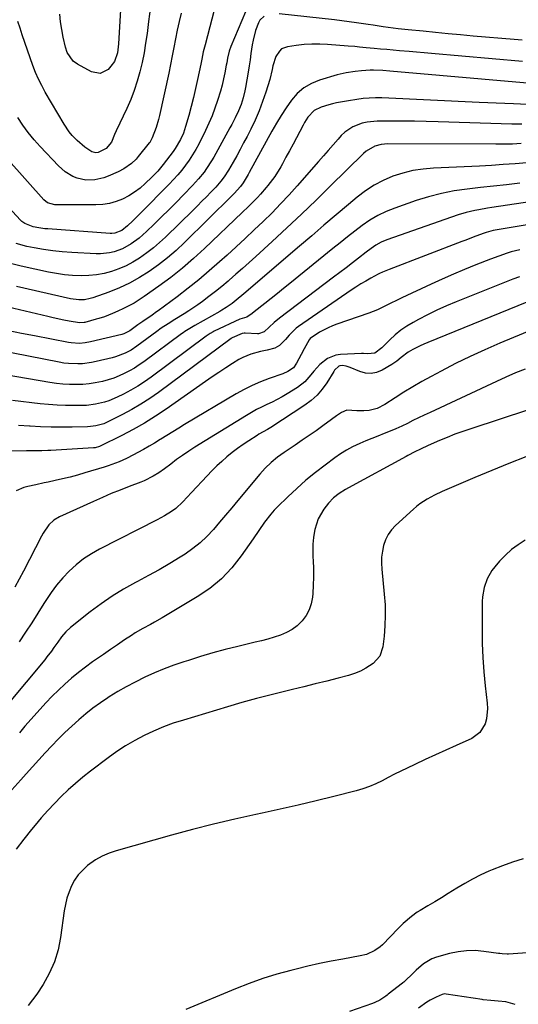
# Model space of a CAD drawing. Units: inches. Extents: x 1931794 to 1937137, y 416568 to 421885.
# Drawn here: x 1936296 to 1936516, y 420823 to 421256 of the extents above; entities that cross this region are included whole.
import ezdxf

# ---------------------------------------------------------------- set-up
doc = ezdxf.new("R2010")
doc.units = ezdxf.units.IN
doc.header["$MEASUREMENT"] = 0
for name, color, linetype in [('1', 7, 'Continuous'), ('7', 7, 'Continuous'), ('8', 7, 'Continuous')]:
    doc.layers.add(name, color=color, linetype=linetype)

msp = doc.modelspace()

# ---------------------------------------------------------------- linework, layer by layer
at = {"layer": '1', "color": 18}
for points in [[(1936517.77, 420887.08, 1674), (1936513.2, 420885.72, 1674), (1936508.7, 420884.11, 1674), (1936504.25, 420882.33, 1674), (1936502.79, 420881.7, 1674), (1936499.17, 420880.03, 1674), (1936495.6, 420878.25, 1674), (1936492.12, 420876.3, 1674), (1936488.7, 420874.24, 1674), (1936484.9, 420871.84, 1674), (1936481.92, 420870, 1674), (1936478.92, 420868.2, 1674), (1936475.91, 420866.42, 1674), (1936472.6, 420864.48, 1674), (1936471.26, 420863.65, 1674), (1936468.68, 420861.84, 1674), (1936465.07, 420858.77, 1674), (1936462.82, 420856.55, 1674), (1936455.9, 420849.37, 1674), (1936454.89, 420848.43, 1674), (1936452.67, 420846.81, 1674), (1936448.89, 420845.1, 1674), (1936446.2, 420844.43, 1674), (1936438.56, 420843.09, 1674), (1936433.38, 420842.11, 1674), (1936428.22, 420841.07, 1674), (1936423.08, 420839.91, 1674), (1936417.96, 420838.67, 1674), (1936415.69, 420838.1, 1674), (1936409.49, 420836.39, 1674), (1936403.35, 420834.5, 1674), (1936397.29, 420832.34, 1674), (1936391.3, 420830.01, 1674), (1936369.42, 420820.95, 1674)], [(1936523.73, 420846.05, 1672), (1936511.36, 420845.21, 1672), (1936510.81, 420845.18, 1672), (1936508.62, 420845.32, 1672), (1936507.53, 420845.45, 1672), (1936506.98, 420845.53, 1672), (1936500.47, 420846.47, 1672), (1936496.68, 420846.77, 1672), (1936492.92, 420846.76, 1672), (1936489.19, 420846.27, 1672), (1936485.47, 420845.47, 1672), (1936479.74, 420843.86, 1672), (1936477.7, 420843.11, 1672), (1936473.97, 420840.98, 1672), (1936470.74, 420838.14, 1672), (1936469.09, 420836.54, 1672), (1936465.96, 420833.48, 1672), (1936465.28, 420832.93, 1672), (1936464.93, 420832.67, 1672), (1936464.76, 420832.53, 1672), (1936458.52, 420827.63, 1672), (1936457.96, 420827.17, 1672), (1936457.38, 420826.73, 1672), (1936454.74, 420825.04, 1672), (1936452.67, 420824.01, 1672), (1936451.58, 420823.59, 1672), (1936441.44, 420820.03, 1672)], [(1936514.36, 420823.05, 1670), (1936510.18, 420824.22, 1670), (1936506.84, 420824.59, 1670), (1936503.58, 420824.86, 1670), (1936500.2, 420825.23, 1670), (1936499.83, 420825.28, 1670), (1936484.02, 420827.69, 1670), (1936483.41, 420827.75, 1670), (1936482.27, 420827.57, 1670), (1936479.62, 420826.35, 1670), (1936476.94, 420824.99, 1670), (1936475.49, 420824.09, 1670), (1936471.83, 420821.57, 1670)]]:
    msp.add_polyline3d(points, dxfattribs=at)
at = {"layer": '7', "color": 18}
for points in [[(1936382.95, 421264, 1714), (1936377.93, 421244.9, 1714), (1936377.15, 421241.7, 1714), (1936376.46, 421238.48, 1714), (1936376.01, 421236.32, 1714), (1936374.64, 421229.67, 1714), (1936373.78, 421225.68, 1714), (1936372.85, 421221.7, 1714), (1936371.84, 421217.75, 1714), (1936370.78, 421213.8, 1714), (1936369.4, 421208.91, 1714), (1936368.43, 421206, 1714), (1936367.19, 421203.19, 1714), (1936364.84, 421199.23, 1714), (1936363.93, 421197.99, 1714), (1936359.53, 421192.28, 1714), (1936358.35, 421190.81, 1714), (1936357.12, 421189.38, 1714), (1936354.52, 421186.66, 1714), (1936351.63, 421183.87, 1714), (1936349.35, 421181.86, 1714), (1936346.94, 421180.03, 1714), (1936344.36, 421178.45, 1714), (1936341.67, 421177.04, 1714), (1936338.84, 421175.96, 1714), (1936335.96, 421175.13, 1714), (1936333, 421174.69, 1714), (1936329.97, 421174.5, 1714), (1936311.88, 421174.56, 1714), (1936308.64, 421175.46, 1714), (1936307.07, 421176.73, 1714), (1936282.95, 421203.49, 1714)], [(1936354, 421261.6, 1718), (1936353.08, 421255.12, 1718), (1936352.42, 421249.82, 1718), (1936351.81, 421245.58, 1718), (1936351.1, 421241.35, 1718), (1936350.24, 421237.15, 1718), (1936349.28, 421232.97, 1718), (1936348.12, 421228.84, 1718), (1936346.81, 421224.77, 1718), (1936345.26, 421220.79, 1718), (1936343.55, 421216.86, 1718), (1936338.92, 421207.04, 1718), (1936338.19, 421205.39, 1718), (1936336.86, 421202.06, 1718), (1936334.49, 421199.29, 1718), (1936330.94, 421197.58, 1718), (1936329.87, 421197.34, 1718), (1936328.12, 421197.86, 1718), (1936325.06, 421199.88, 1718), (1936321.71, 421202.75, 1718), (1936319.53, 421205.06, 1718), (1936318.24, 421206.63, 1718), (1936315.96, 421210, 1718), (1936307.65, 421224.1, 1718), (1936306.1, 421226.92, 1718), (1936304.67, 421229.8, 1718), (1936303.41, 421232.75, 1718), (1936302.26, 421235.76, 1718), (1936297.58, 421249.25, 1718), (1936296.6, 421252.19, 1718), (1936295.67, 421255.16, 1718)], [(1936395.77, 421259.29, 1712), (1936389.25, 421244.07, 1712), (1936388.54, 421242.11, 1712), (1936387.86, 421239.05, 1712), (1936387.48, 421236.99, 1712), (1936387.29, 421235.97, 1712), (1936386.64, 421232.56, 1712), (1936386.07, 421229.84, 1712), (1936385.43, 421227.14, 1712), (1936384.7, 421224.46, 1712), (1936383.44, 421220.33, 1712), (1936382.28, 421216.97, 1712), (1936381.03, 421213.65, 1712), (1936379.62, 421210.4, 1712), (1936378.11, 421207.19, 1712), (1936375.15, 421201.25, 1712), (1936373.86, 421198.83, 1712), (1936372.48, 421196.47, 1712), (1936370.97, 421194.19, 1712), (1936369.38, 421191.96, 1712), (1936367.68, 421189.8, 1712), (1936365.92, 421187.7, 1712), (1936364.09, 421185.66, 1712), (1936362.2, 421183.67, 1712), (1936349.53, 421170.82, 1712), (1936348.41, 421169.7, 1712), (1936346.14, 421167.48, 1712), (1936343.78, 421165.24, 1712), (1936341.33, 421163.29, 1712), (1936338.22, 421162.09, 1712), (1936336.88, 421161.99, 1712), (1936336.2, 421162, 1712), (1936308.86, 421163.91, 1712), (1936307.5, 421164.03, 1712), (1936304.79, 421164.37, 1712), (1936302.34, 421164.81, 1712), (1936298.64, 421166.28, 1712), (1936297.38, 421167.26, 1712), (1936296.8, 421167.82, 1712), (1936270.53, 421196.01, 1712)], [(1936367.44, 421258.79, 1716), (1936366.53, 421255.05, 1716), (1936365.72, 421251.28, 1716), (1936364.97, 421247.5, 1716), (1936364.26, 421243.72, 1716), (1936363.52, 421239.94, 1716), (1936362.74, 421236.16, 1716), (1936361.94, 421232.39, 1716), (1936357.91, 421213.84, 1716), (1936357.48, 421212.06, 1716), (1936356.43, 421208.54, 1716), (1936354.72, 421203.98, 1716), (1936353.99, 421202.53, 1716), (1936353.62, 421201.99, 1716), (1936353.42, 421201.73, 1716), (1936348.51, 421195.71, 1716), (1936347.6, 421194.66, 1716), (1936345.6, 421192.73, 1716), (1936342.23, 421190.28, 1716), (1936339.75, 421189.02, 1716), (1936335.35, 421187.09, 1716), (1936333.45, 421186.39, 1716), (1936329.53, 421185.5, 1716), (1936325.46, 421185.4, 1716), (1936321.66, 421186.23, 1716), (1936319.84, 421186.97, 1716), (1936316.46, 421189.03, 1716), (1936313.49, 421191.65, 1716), (1936305.48, 421200.09, 1716), (1936302.77, 421203.13, 1716), (1936300.19, 421206.27, 1716), (1936297.8, 421209.56, 1716), (1936295.55, 421212.96, 1716)], [(1936517.5, 421237.52, 1708), (1936477.54, 421241.02, 1708), (1936474.27, 421241.3, 1708), (1936470.99, 421241.59, 1708), (1936467.72, 421241.88, 1708), (1936463.43, 421242.26, 1708), (1936460.66, 421242.51, 1708), (1936457.89, 421242.76, 1708), (1936455.12, 421243, 1708), (1936452.35, 421243.25, 1708), (1936448.81, 421243.57, 1708), (1936445.82, 421243.85, 1708), (1936443.82, 421244.04, 1708), (1936440.82, 421244.3, 1708), (1936431.78, 421245, 1708), (1936428.35, 421245.16, 1708), (1936424.92, 421245.16, 1708), (1936421.49, 421244.93, 1708), (1936418.07, 421244.56, 1708), (1936414.16, 421244, 1708), (1936411.61, 421243.02, 1708), (1936410.61, 421242.13, 1708), (1936409.06, 421239.75, 1708), (1936407.76, 421235.6, 1708), (1936407.47, 421234.02, 1708), (1936406.36, 421229.6, 1708), (1936404.64, 421224.07, 1708), (1936403.23, 421219.9, 1708), (1936401.68, 421215.78, 1708), (1936399.92, 421211.75, 1708), (1936398.02, 421207.77, 1708), (1936396.39, 421204.58, 1708), (1936394.91, 421201.74, 1708), (1936393.41, 421198.91, 1708), (1936391.85, 421196.11, 1708), (1936390.27, 421193.33, 1708), (1936388.22, 421189.81, 1708), (1936386.33, 421186.87, 1708), (1936384.94, 421185, 1708), (1936382.64, 421182.36, 1708), (1936380.43, 421180.05, 1708), (1936378.51, 421178.06, 1708), (1936376.58, 421176.09, 1708), (1936374.63, 421174.13, 1708), (1936372.66, 421172.19, 1708), (1936360.57, 421160.37, 1708), (1936357.92, 421157.92, 1708), (1936355.2, 421155.57, 1708), (1936352.35, 421153.37, 1708), (1936349.13, 421151.08, 1708), (1936346.22, 421149.29, 1708), (1936343.21, 421147.69, 1708), (1936340.08, 421146.36, 1708), (1936336.86, 421145.22, 1708), (1936333.56, 421144.37, 1708), (1936330.22, 421143.74, 1708), (1936326.83, 421143.42, 1708), (1936323.42, 421143.31, 1708), (1936319.6, 421143.48, 1708), (1936316.06, 421143.78, 1708), (1936312.54, 421144.29, 1708), (1936309.04, 421144.94, 1708), (1936297.09, 421147.52, 1708), (1936292.92, 421148.56, 1708)], [(1936521.29, 421227.84, 1706), (1936459.13, 421233.27, 1706), (1936456.08, 421233.53, 1706), (1936452.02, 421233.72, 1706), (1936450.51, 421233.68, 1706), (1936446.73, 421233.45, 1706), (1936443.95, 421233.18, 1706), (1936439.96, 421232.59, 1706), (1936436.03, 421231.62, 1706), (1936428.33, 421229.32, 1706), (1936424.71, 421227.84, 1706), (1936421.38, 421225.94, 1706), (1936418.49, 421223.42, 1706), (1936415.89, 421220.49, 1706), (1936413.59, 421217.19, 1706), (1936411.38, 421213.83, 1706), (1936409.29, 421210.39, 1706), (1936407.29, 421206.9, 1706), (1936397.35, 421188.8, 1706), (1936396.85, 421187.91, 1706), (1936394.65, 421184.15, 1706), (1936393.58, 421182.59, 1706), (1936392.13, 421180.99, 1706), (1936390.9, 421179.71, 1706), (1936390.28, 421179.08, 1706), (1936389.65, 421178.45, 1706), (1936368.93, 421157.96, 1706), (1936365.25, 421154.53, 1706), (1936361.46, 421151.23, 1706), (1936357.49, 421148.16, 1706), (1936353.4, 421145.23, 1706), (1936353.33, 421145.17, 1706), (1936349.1, 421142.54, 1706), (1936344.77, 421140.13, 1706), (1936340.27, 421138.05, 1706), (1936335.65, 421136.19, 1706), (1936328.64, 421133.67, 1706), (1936327.43, 421133.3, 1706), (1936324.97, 421132.82, 1706), (1936322.45, 421132.73, 1706), (1936318.71, 421133.2, 1706), (1936295.06, 421138.62, 1706)], [(1936519.75, 421218.68, 1704), (1936513.62, 421218.92, 1704), (1936509.82, 421219.08, 1704), (1936506.02, 421219.23, 1704), (1936502.22, 421219.4, 1704), (1936498.42, 421219.56, 1704), (1936455.66, 421221.48, 1704), (1936452.9, 421221.52, 1704), (1936450.15, 421221.46, 1704), (1936447.41, 421221.23, 1704), (1936444.68, 421220.89, 1704), (1936440.97, 421220.3, 1704), (1936439.23, 421220, 1704), (1936435.77, 421219.29, 1704), (1936434.04, 421218.88, 1704), (1936432.34, 421218.44, 1704), (1936428.99, 421217.4, 1704), (1936425.9, 421215.94, 1704), (1936423.19, 421212.99, 1704), (1936421.71, 421210.69, 1704), (1936421.05, 421209.49, 1704), (1936418.17, 421204, 1704), (1936416.64, 421201.13, 1704), (1936415.1, 421198.26, 1704), (1936413.53, 421195.41, 1704), (1936411.94, 421192.57, 1704), (1936411.21, 421191.26, 1704), (1936408.57, 421187.02, 1704), (1936405.56, 421183.03, 1704), (1936404.8, 421182.1, 1704), (1936402.31, 421179.22, 1704), (1936401.01, 421177.82, 1704), (1936398.34, 421175.1, 1704), (1936396.99, 421173.76, 1704), (1936394.25, 421171.11, 1704), (1936377.76, 421155.38, 1704), (1936372.92, 421150.96, 1704), (1936367.96, 421146.69, 1704), (1936362.82, 421142.65, 1704), (1936357.55, 421138.75, 1704), (1936351.15, 421134.24, 1704), (1936348.95, 421132.77, 1704), (1936346.71, 421131.38, 1704), (1936344.39, 421130.11, 1704), (1936342.03, 421128.92, 1704), (1936339.54, 421127.75, 1704), (1936337.22, 421126.71, 1704), (1936333.65, 421125.36, 1704), (1936331.23, 421124.58, 1704), (1936330.01, 421124.22, 1704), (1936325.1, 421122.84, 1704), (1936324.72, 421122.75, 1704), (1936322.78, 421122.62, 1704), (1936318.12, 421123.45, 1704), (1936315.8, 421123.9, 1704), (1936311.17, 421124.89, 1704), (1936308.87, 421125.42, 1704), (1936288.92, 421130.17, 1704)], [(1936517.23, 421210.01, 1702), (1936512.8, 421210.03, 1702), (1936480.39, 421211.01, 1702), (1936475.19, 421211.14, 1702), (1936469.98, 421211.23, 1702), (1936464.78, 421211.27, 1702), (1936459.57, 421211.27, 1702), (1936453.59, 421211.23, 1702), (1936449.22, 421210.85, 1702), (1936447.09, 421210.37, 1702), (1936442.98, 421208.87, 1702), (1936439.43, 421206.48, 1702), (1936437.86, 421204.96, 1702), (1936436.46, 421203.37, 1702), (1936434.3, 421200.91, 1702), (1936432.14, 421198.46, 1702), (1936429.97, 421196, 1702), (1936427.81, 421193.54, 1702), (1936418.48, 421182.92, 1702), (1936414.86, 421178.9, 1702), (1936411.16, 421174.93, 1702), (1936407.38, 421171.06, 1702), (1936403.52, 421167.26, 1702), (1936399.6, 421163.52, 1702), (1936395.65, 421159.8, 1702), (1936391.67, 421156.13, 1702), (1936387.66, 421152.48, 1702), (1936384.29, 421149.45, 1702), (1936379.76, 421145.48, 1702), (1936375.16, 421141.59, 1702), (1936370.44, 421137.84, 1702), (1936365.66, 421134.17, 1702), (1936357.3, 421127.95, 1702), (1936356.64, 421127.47, 1702), (1936354.62, 421126.08, 1702), (1936350.52, 421123.28, 1702), (1936348.34, 421121.73, 1702), (1936344.79, 421119.16, 1702), (1936342.23, 421117.82, 1702), (1936341.31, 421117.55, 1702), (1936327.58, 421114.26, 1702), (1936325.19, 421113.82, 1702), (1936322.76, 421113.63, 1702), (1936319.12, 421113.83, 1702), (1936317.91, 421114.02, 1702), (1936302.87, 421116.9, 1702), (1936297.29, 421118.01, 1702), (1936291.72, 421119.18, 1702)], [(1936519.48, 421193.01, 1698), (1936514.27, 421192.57, 1698), (1936509.07, 421192.18, 1698), (1936503.85, 421191.86, 1698), (1936498.64, 421191.59, 1698), (1936478.45, 421190.66, 1698), (1936473.88, 421190.24, 1698), (1936469.35, 421189.55, 1698), (1936464.91, 421188.44, 1698), (1936460.53, 421187.07, 1698), (1936456.31, 421185.26, 1698), (1936452.25, 421183.18, 1698), (1936448.44, 421180.68, 1698), (1936444.79, 421177.9, 1698), (1936441.04, 421174.71, 1698), (1936435.63, 421170.12, 1698), (1936430.24, 421165.52, 1698), (1936424.84, 421160.92, 1698), (1936419.45, 421156.32, 1698), (1936395.03, 421135.47, 1698), (1936391.59, 421132.56, 1698), (1936389.89, 421131.21, 1698), (1936387.23, 421129.35, 1698), (1936385.38, 421128.21, 1698), (1936384.44, 421127.67, 1698), (1936373.39, 421121.56, 1698), (1936372.65, 421121.13, 1698), (1936369.04, 421118.81, 1698), (1936368.34, 421118.32, 1698), (1936367.64, 421117.81, 1698), (1936351.08, 421105.6, 1698), (1936349, 421104.15, 1698), (1936346.87, 421102.78, 1698), (1936344.67, 421101.53, 1698), (1936342.43, 421100.35, 1698), (1936340.11, 421099.32, 1698), (1936337.76, 421098.39, 1698), (1936335.36, 421097.62, 1698), (1936332.91, 421096.96, 1698), (1936329.66, 421096.28, 1698), (1936326.91, 421095.86, 1698), (1936324.13, 421095.62, 1698), (1936321.33, 421095.51, 1698), (1936318.28, 421095.56, 1698), (1936315.4, 421095.72, 1698), (1936312.54, 421096.03, 1698), (1936309.68, 421096.45, 1698), (1936271.15, 421103.07, 1698)], [(1936516.32, 421184.03, 1696), (1936510.56, 421183.37, 1696), (1936504.79, 421182.72, 1696), (1936499.02, 421182.08, 1696), (1936493.25, 421181.46, 1696), (1936487.52, 421180.64, 1696), (1936481.85, 421179.56, 1696), (1936476.27, 421178.09, 1696), (1936470.75, 421176.36, 1696), (1936461.45, 421173.09, 1696), (1936457.65, 421171.55, 1696), (1936453.98, 421169.8, 1696), (1936450.47, 421167.73, 1696), (1936447.08, 421165.43, 1696), (1936443.79, 421162.95, 1696), (1936440.53, 421160.44, 1696), (1936437.3, 421157.88, 1696), (1936434.1, 421155.3, 1696), (1936415.23, 421139.92, 1696), (1936412.49, 421137.7, 1696), (1936409.73, 421135.49, 1696), (1936406.96, 421133.3, 1696), (1936404.18, 421131.13, 1696), (1936399.51, 421127.51, 1696), (1936398.61, 421126.81, 1696), (1936396.28, 421125.23, 1696), (1936393.26, 421124.27, 1696), (1936382, 421118.97, 1696), (1936381.54, 421118.74, 1696), (1936380.2, 421117.96, 1696), (1936379.34, 421117.37, 1696), (1936378.92, 421117.07, 1696), (1936378.5, 421116.77, 1696), (1936354.25, 421098.84, 1696), (1936351.32, 421096.79, 1696), (1936348.32, 421094.84, 1696), (1936345.23, 421093.06, 1696), (1936342.06, 421091.38, 1696), (1936339.23, 421089.97, 1696), (1936335.56, 421088.41, 1696), (1936333.66, 421087.79, 1696), (1936329.77, 421086.88, 1696), (1936325.81, 421086.4, 1696), (1936323.81, 421086.31, 1696), (1936320.34, 421086.28, 1696), (1936316.6, 421086.31, 1696), (1936312.86, 421086.45, 1696), (1936309.14, 421086.73, 1696), (1936305.42, 421087.1, 1696), (1936293.23, 421088.58, 1696)], [(1936531.59, 421177.4, 1694), (1936503.98, 421173.29, 1694), (1936502.11, 421173, 1694), (1936498.37, 421172.37, 1694), (1936496.5, 421172.03, 1694), (1936492.81, 421171.2, 1694), (1936489.19, 421170.09, 1694), (1936457.82, 421159.2, 1694), (1936455.39, 421158.18, 1694), (1936453.11, 421156.87, 1694), (1936450.93, 421155.36, 1694), (1936448.82, 421153.77, 1694), (1936445.45, 421151.12, 1694), (1936442.72, 421148.99, 1694), (1936439.98, 421146.87, 1694), (1936437.23, 421144.77, 1694), (1936434.47, 421142.68, 1694), (1936410.64, 421124.78, 1694), (1936408.3, 421122.88, 1694), (1936406.11, 421120.79, 1694), (1936403.94, 421118.71, 1694), (1936401.48, 421117.87, 1694), (1936400.95, 421117.86, 1694), (1936395.61, 421118.09, 1694), (1936395.08, 421118.1, 1694), (1936394.22, 421117.95, 1694), (1936389.93, 421116.14, 1694), (1936389.63, 421115.94, 1694), (1936389.49, 421115.83, 1694), (1936389.35, 421115.73, 1694), (1936357.44, 421092.1, 1694), (1936353.65, 421089.44, 1694), (1936349.77, 421086.9, 1694), (1936345.77, 421084.57, 1694), (1936341.69, 421082.37, 1694), (1936335.55, 421079.27, 1694), (1936333.36, 421078.31, 1694), (1936329.88, 421077.4, 1694), (1936327.5, 421077.1, 1694), (1936326.31, 421077.03, 1694), (1936319.48, 421076.87, 1694), (1936314.86, 421076.82, 1694), (1936310.25, 421076.85, 1694), (1936305.64, 421077.01, 1694), (1936301.03, 421077.24, 1694), (1936300.73, 421077.26, 1694), (1936295.97, 421077.54, 1694)], [(1936531.08, 421167.57, 1692), (1936504.69, 421163.2, 1692), (1936501.5, 421162.42, 1692), (1936500.25, 421162, 1692), (1936495.88, 421160.31, 1692), (1936492.56, 421159.03, 1692), (1936490.89, 421158.39, 1692), (1936458.96, 421146.13, 1692), (1936455.9, 421144.88, 1692), (1936454.71, 421144.31, 1692), (1936454.12, 421144.01, 1692), (1936450.81, 421142.25, 1692), (1936448.59, 421141.03, 1692), (1936446.41, 421139.75, 1692), (1936444.27, 421138.4, 1692), (1936442.16, 421137, 1692), (1936419.09, 421121.09, 1692), (1936418, 421120.26, 1692), (1936414.87, 421117.19, 1692), (1936413.25, 421115.33, 1692), (1936410.64, 421112.76, 1692), (1936408.57, 421111.6, 1692), (1936405.28, 421110.72, 1692), (1936402.25, 421110.02, 1692), (1936398.1, 421108.96, 1692), (1936394.55, 421107.49, 1692), (1936392.86, 421106.55, 1692), (1936390.07, 421104.8, 1692), (1936387.04, 421102.87, 1692), (1936384.03, 421100.91, 1692), (1936381.05, 421098.91, 1692), (1936378.09, 421096.87, 1692), (1936360.85, 421084.77, 1692), (1936356.12, 421081.62, 1692), (1936351.31, 421078.61, 1692), (1936346.37, 421075.82, 1692), (1936341.34, 421073.17, 1692), (1936331.87, 421068.46, 1692), (1936331.51, 421068.29, 1692), (1936329.6, 421067.79, 1692), (1936328.82, 421067.71, 1692), (1936310.13, 421066.6, 1692), (1936308.8, 421066.53, 1692), (1936306.13, 421066.45, 1692), (1936302.12, 421066.42, 1692), (1936299.44, 421066.39, 1692), (1936289.14, 421066.24, 1692)], [(1936516.24, 421142.96, 1688), (1936513.28, 421141.85, 1688), (1936510.34, 421140.71, 1688), (1936507.41, 421139.55, 1688), (1936488.33, 421131.91, 1688), (1936484.11, 421130.14, 1688), (1936479.93, 421128.27, 1688), (1936475.82, 421126.26, 1688), (1936471.76, 421124.16, 1688), (1936469.41, 421122.89, 1688), (1936466.64, 421121.23, 1688), (1936463.98, 421119.42, 1688), (1936461.5, 421117.38, 1688), (1936459.13, 421115.19, 1688), (1936455.66, 421111.69, 1688), (1936452.58, 421109.36, 1688), (1936449.38, 421109.11, 1688), (1936447.66, 421109.17, 1688), (1936446.8, 421109.16, 1688), (1936437.54, 421108.81, 1688), (1936435.5, 421108.53, 1688), (1936431.76, 421107.07, 1688), (1936428.44, 421104.43, 1688), (1936425.71, 421101.41, 1688), (1936424.49, 421099.77, 1688), (1936421.86, 421096.7, 1688), (1936418.65, 421094.25, 1688), (1936414.09, 421091.47, 1688), (1936411.89, 421090.19, 1688), (1936409.66, 421088.97, 1688), (1936407.39, 421087.83, 1688), (1936405.08, 421086.76, 1688), (1936402.78, 421085.68, 1688), (1936400.51, 421084.54, 1688), (1936398.29, 421083.31, 1688), (1936396.1, 421082.01, 1688), (1936373.49, 421067.99, 1688), (1936370.77, 421066.24, 1688), (1936368.08, 421064.44, 1688), (1936365.45, 421062.56, 1688), (1936362.85, 421060.62, 1688), (1936360.08, 421058.49, 1688), (1936357.66, 421056.77, 1688), (1936355.12, 421055.22, 1688), (1936351.11, 421053.26, 1688), (1936349.74, 421052.7, 1688), (1936344.59, 421050.74, 1688), (1936340.64, 421049.2, 1688), (1936336.71, 421047.6, 1688), (1936332.81, 421045.93, 1688), (1936328.93, 421044.21, 1688), (1936313.95, 421037.41, 1688), (1936311.42, 421035.9, 1688), (1936309.3, 421033.86, 1688), (1936306.73, 421030.2, 1688), (1936306, 421028.9, 1688), (1936298.08, 421013.56, 1688), (1936294.25, 421006.44, 1688)], [(1936519.45, 421131.75, 1686), (1936515.49, 421130.12, 1686), (1936511.52, 421128.5, 1686), (1936475.88, 421114.06, 1686), (1936474.21, 421113.35, 1686), (1936472.56, 421112.6, 1686), (1936469.33, 421110.96, 1686), (1936467.31, 421109.8, 1686), (1936464.23, 421107.47, 1686), (1936462.24, 421105.83, 1686), (1936460.09, 421104.41, 1686), (1936455.79, 421101.87, 1686), (1936453.38, 421100.89, 1686), (1936450.94, 421100.39, 1686), (1936448.47, 421100.6, 1686), (1936445.96, 421101.28, 1686), (1936441.76, 421103.09, 1686), (1936439.95, 421103.62, 1686), (1936438.43, 421103.9, 1686), (1936437.23, 421103.83, 1686), (1936436.7, 421103.58, 1686), (1936434.91, 421101.8, 1686), (1936434.55, 421101.27, 1686), (1936431.5, 421096.36, 1686), (1936429.47, 421093.52, 1686), (1936427.22, 421090.89, 1686), (1936424.64, 421088.58, 1686), (1936421.85, 421086.48, 1686), (1936406.88, 421076.66, 1686), (1936405.4, 421075.75, 1686), (1936401.58, 421073.68, 1686), (1936400.84, 421073.23, 1686), (1936397.13, 421070.84, 1686), (1936394.65, 421069.18, 1686), (1936392.21, 421067.45, 1686), (1936389.84, 421065.63, 1686), (1936387.52, 421063.75, 1686), (1936385.27, 421061.78, 1686), (1936383.08, 421059.76, 1686), (1936380.95, 421057.65, 1686), (1936378.88, 421055.5, 1686), (1936372.02, 421048.09, 1686), (1936370.1, 421046.02, 1686), (1936368.18, 421043.94, 1686), (1936365.05, 421041.12, 1686), (1936363.18, 421039.83, 1686), (1936360.04, 421037.89, 1686), (1936356.81, 421036.12, 1686), (1936331.56, 421023.2, 1686), (1936327.97, 421021.15, 1686), (1936324.52, 421018.9, 1686), (1936321.29, 421016.35, 1686), (1936318.21, 421013.59, 1686), (1936315.36, 421010.59, 1686), (1936312.67, 421007.46, 1686), (1936310.22, 421004.13, 1686), (1936307.94, 421000.67, 1686), (1936307.08, 420999.26, 1686), (1936304.46, 420995.02, 1686), (1936301.78, 420990.82, 1686), (1936299.04, 420986.66, 1686), (1936296.25, 420982.53, 1686)], [(1936522.12, 421119.69, 1684), (1936507.59, 421113.67, 1684), (1936501.04, 421110.84, 1684), (1936494.54, 421107.89, 1684), (1936488.14, 421104.76, 1684), (1936481.79, 421101.5, 1684), (1936477.31, 421099.11, 1684), (1936473.28, 421096.89, 1684), (1936469.3, 421094.6, 1684), (1936465.38, 421092.19, 1684), (1936461.52, 421089.71, 1684), (1936457.04, 421086.74, 1684), (1936453.69, 421085.04, 1684), (1936450.05, 421084.14, 1684), (1936447.79, 421083.93, 1684), (1936444.73, 421084, 1684), (1936440.26, 421084.25, 1684), (1936437.93, 421083.28, 1684), (1936435.72, 421081.79, 1684), (1936433.56, 421080.24, 1684), (1936429.75, 421077.44, 1684), (1936426.75, 421075.27, 1684), (1936423.74, 421073.13, 1684), (1936420.69, 421071.04, 1684), (1936417.62, 421068.98, 1684), (1936412.72, 421065.74, 1684), (1936409.8, 421063.65, 1684), (1936407.04, 421061.36, 1684), (1936404.44, 421058.87, 1684), (1936402.04, 421056.2, 1684), (1936392.33, 421044.58, 1684), (1936389.66, 421041.39, 1684), (1936386.98, 421038.2, 1684), (1936384.29, 421035.02, 1684), (1936381.6, 421031.84, 1684), (1936378.78, 421028.82, 1684), (1936375.79, 421025.98, 1684), (1936372.55, 421023.43, 1684), (1936369.15, 421021.07, 1684), (1936367.04, 421019.74, 1684), (1936362.43, 421016.93, 1684), (1936357.77, 421014.19, 1684), (1936353.04, 421011.57, 1684), (1936348.27, 421009.04, 1684), (1936347.31, 421008.55, 1684), (1936342.13, 421005.67, 1684), (1936337.06, 421002.61, 1684), (1936332.19, 420999.25, 1684), (1936327.45, 420995.69, 1684), (1936318.78, 420988.78, 1684), (1936316.67, 420986.85, 1684), (1936314.84, 420984.65, 1684), (1936313.16, 420982.31, 1684), (1936311.5, 420979.96, 1684), (1936310.37, 420978.39, 1684), (1936308.43, 420975.85, 1684), (1936307.42, 420974.6, 1684), (1936291.04, 420954.92, 1684)], [(1936518.7, 421102.37, 1682), (1936514.44, 421100.67, 1682), (1936510.23, 421098.85, 1682), (1936506.05, 421096.96, 1682), (1936476.87, 421083.31, 1682), (1936474.36, 421082.12, 1682), (1936471.86, 421080.93, 1682), (1936469.38, 421079.72, 1682), (1936466.89, 421078.49, 1682), (1936464.4, 421077.3, 1682), (1936461.88, 421076.15, 1682), (1936459.33, 421075.07, 1682), (1936456.76, 421074.05, 1682), (1936453.89, 421072.93, 1682), (1936451.23, 421071.86, 1682), (1936448.58, 421070.75, 1682), (1936445.94, 421069.62, 1682), (1936442.77, 421068.12, 1682), (1936440.07, 421066.67, 1682), (1936437.47, 421065.04, 1682), (1936434.94, 421063.29, 1682), (1936430.73, 421060.17, 1682), (1936426.48, 421056.88, 1682), (1936422.31, 421053.48, 1682), (1936418.29, 421049.92, 1682), (1936414.35, 421046.26, 1682), (1936409.82, 421041.87, 1682), (1936408.27, 421040.28, 1682), (1936406.8, 421038.63, 1682), (1936404.12, 421035.09, 1682), (1936401.61, 421031.42, 1682), (1936399.08, 421027.75, 1682), (1936393.89, 421020.27, 1682), (1936389.72, 421015.03, 1682), (1936385.16, 421010.2, 1682), (1936380.03, 421005.99, 1682), (1936374.5, 421002.19, 1682), (1936359.09, 420993, 1682), (1936355.71, 420991.07, 1682), (1936354, 420990.15, 1682), (1936350.55, 420988.35, 1682), (1936347.19, 420986.39, 1682), (1936345.55, 420985.34, 1682), (1936342.54, 420983.32, 1682), (1936339.42, 420981.22, 1682), (1936336.32, 420979.11, 1682), (1936333.23, 420976.97, 1682), (1936330.15, 420974.82, 1682), (1936328.46, 420973.63, 1682), (1936325.32, 420971.33, 1682), (1936322.24, 420968.96, 1682), (1936319.24, 420966.48, 1682), (1936316.3, 420963.93, 1682), (1936313.45, 420961.27, 1682), (1936310.67, 420958.56, 1682), (1936307.98, 420955.74, 1682), (1936305.36, 420952.87, 1682), (1936298.75, 420945.37, 1682), (1936296.35, 420942.51, 1682)], [(1936518.93, 421063.76, 1678), (1936511.46, 421060.86, 1678), (1936504.03, 421057.83, 1678), (1936496.64, 421054.72, 1678), (1936482.2, 421048.51, 1678), (1936478.82, 421046.93, 1678), (1936475.55, 421045.14, 1678), (1936472.44, 421043.09, 1678), (1936470.98, 421041.94, 1678), (1936469.57, 421040.73, 1678), (1936461.75, 421033.61, 1678), (1936459.98, 421031.7, 1678), (1936458.47, 421029.64, 1678), (1936457.33, 421027.34, 1678), (1936456.44, 421024.89, 1678), (1936455.9, 421022.31, 1678), (1936455.55, 421019.72, 1678), (1936455.48, 421017.1, 1678), (1936455.61, 421014.46, 1678), (1936456.75, 421003.44, 1678), (1936457.08, 420998.81, 1678), (1936457.21, 420994.19, 1678), (1936457.04, 420989.57, 1678), (1936456.67, 420984.95, 1678), (1936456.16, 420980.35, 1678), (1936454.78, 420976.21, 1678), (1936451.83, 420973, 1678), (1936448.68, 420970.95, 1678), (1936446.23, 420969.64, 1678), (1936443.66, 420968.6, 1678), (1936441, 420967.74, 1678), (1936436.44, 420966.54, 1678), (1936431.43, 420965.24, 1678), (1936426.41, 420963.97, 1678), (1936421.38, 420962.73, 1678), (1936416.35, 420961.53, 1678), (1936413.46, 420960.85, 1678), (1936406.99, 420959.26, 1678), (1936400.55, 420957.59, 1678), (1936394.13, 420955.81, 1678), (1936387.74, 420953.95, 1678), (1936368.39, 420948.13, 1678), (1936363.97, 420946.68, 1678), (1936359.61, 420945.09, 1678), (1936355.33, 420943.28, 1678), (1936351.11, 420941.32, 1678), (1936347, 420939.14, 1678), (1936342.99, 420936.81, 1678), (1936339.11, 420934.26, 1678), (1936335.33, 420931.55, 1678), (1936327.6, 420925.68, 1678), (1936324.24, 420923.04, 1678), (1936320.97, 420920.3, 1678), (1936317.8, 420917.44, 1678), (1936314.7, 420914.5, 1678), (1936311.71, 420911.45, 1678), (1936308.78, 420908.35, 1678), (1936305.94, 420905.15, 1678), (1936303.17, 420901.9, 1678), (1936301.6, 420900, 1678), (1936298.19, 420895.7, 1678), (1936294.9, 420891.3, 1678)], [(1936518.77, 421027.18, 1676), (1936515.67, 421025.18, 1676), (1936512.72, 421023, 1676), (1936510, 421020.53, 1676), (1936507.44, 421017.88, 1676), (1936505.31, 421015.44, 1676), (1936504.04, 421013.8, 1676), (1936502, 421010.23, 1676), (1936500.65, 421006.3, 1676), (1936499.97, 421002.22, 1676), (1936499.85, 421000.14, 1676), (1936499.74, 420987.95, 1676), (1936499.8, 420981.74, 1676), (1936500.03, 420975.55, 1676), (1936500.5, 420969.37, 1676), (1936501.12, 420963.19, 1676), (1936502.05, 420955.55, 1676), (1936502.17, 420953.23, 1676), (1936501.69, 420948.64, 1676), (1936501.07, 420946.39, 1676), (1936498.8, 420942.59, 1676), (1936495.2, 420940, 1676), (1936488.33, 420936.95, 1676), (1936483.79, 420934.91, 1676), (1936479.25, 420932.84, 1676), (1936474.73, 420930.74, 1676), (1936470.22, 420928.61, 1676), (1936466.78, 420926.97, 1676), (1936464.01, 420925.63, 1676), (1936461.25, 420924.27, 1676), (1936458.51, 420922.87, 1676), (1936455.77, 420921.45, 1676), (1936453.01, 420920.12, 1676), (1936450.2, 420918.92, 1676), (1936447.31, 420917.92, 1676), (1936444.36, 420917.06, 1676), (1936434.63, 420914.57, 1676), (1936426.77, 420912.61, 1676), (1936418.89, 420910.72, 1676), (1936410.99, 420908.93, 1676), (1936403.07, 420907.2, 1676), (1936400.27, 420906.61, 1676), (1936390.96, 420904.56, 1676), (1936381.69, 420902.37, 1676), (1936372.46, 420900.01, 1676), (1936363.25, 420897.52, 1676), (1936338.91, 420890.69, 1676), (1936335.73, 420889.59, 1676), (1936332.68, 420888.27, 1676), (1936329.79, 420886.61, 1676), (1936326.26, 420884.12, 1676), (1936324.12, 420882.21, 1676), (1936322.2, 420880.14, 1676), (1936320.6, 420877.8, 1676), (1936319.21, 420875.3, 1676), (1936318.12, 420872.63, 1676), (1936317.19, 420869.9, 1676), (1936316.51, 420867.11, 1676), (1936315.99, 420864.27, 1676), (1936314.41, 420852.6, 1676), (1936313.29, 420847.12, 1676), (1936311.71, 420841.81, 1676), (1936309.42, 420836.77, 1676), (1936306.68, 420831.89, 1676), (1936303.91, 420827.67, 1676), (1936302.1, 420825.12, 1676), (1936300.17, 420822.67, 1676)]]:
    msp.add_polyline3d(points, dxfattribs=at)
at = {"layer": '8', "color": 18}
for points in [[(1936341.83, 421277.72, 1720), (1936339.9, 421245.31, 1720), (1936339.78, 421243.97, 1720), (1936339.38, 421241.3, 1720), (1936338.12, 421237.52, 1720), (1936336.55, 421235.4, 1720), (1936335.26, 421234.05, 1720), (1936331.85, 421232.29, 1720), (1936328.07, 421232.95, 1720), (1936321.84, 421236.36, 1720), (1936319.95, 421237.71, 1720), (1936317.32, 421241.53, 1720), (1936316.6, 421243.76, 1720), (1936315.61, 421248.16, 1720), (1936314.95, 421251.53, 1720), (1936314.39, 421254.91, 1720), (1936314.02, 421258.32, 1720)], [(1936403.92, 421257.41, 1710), (1936402.09, 421255.7, 1710), (1936401.44, 421254.55, 1710), (1936400.14, 421251.07, 1710), (1936399.04, 421246.9, 1710), (1936398.67, 421244.78, 1710), (1936398.12, 421240.97, 1710), (1936397.71, 421238.27, 1710), (1936397.28, 421235.57, 1710), (1936396.84, 421232.88, 1710), (1936395.69, 421226.05, 1710), (1936395.41, 421224.56, 1710), (1936394.71, 421221.6, 1710), (1936393.81, 421218.69, 1710), (1936392.7, 421215.86, 1710), (1936391.2, 421212.73, 1710), (1936389.66, 421209.78, 1710), (1936388.86, 421208.31, 1710), (1936381.74, 421195.5, 1710), (1936380.76, 421193.81, 1710), (1936378.64, 421190.54, 1710), (1936377.5, 421188.95, 1710), (1936375.06, 421185.9, 1710), (1936372.43, 421183.01, 1710), (1936368.42, 421178.86, 1710), (1936365.25, 421175.62, 1710), (1936362.06, 421172.4, 1710), (1936358.83, 421169.22, 1710), (1936355.58, 421166.05, 1710), (1936352.19, 421162.79, 1710), (1936348.93, 421159.91, 1710), (1936345.44, 421157.32, 1710), (1936341.68, 421155.19, 1710), (1936337.92, 421153.84, 1710), (1936335.96, 421153.42, 1710), (1936332, 421153, 1710), (1936329.99, 421153, 1710), (1936319.29, 421153.53, 1710), (1936315.15, 421153.82, 1710), (1936311.03, 421154.24, 1710), (1936306.94, 421154.85, 1710), (1936302.85, 421155.58, 1710), (1936299.59, 421156.24, 1710), (1936294.82, 421157.54, 1710)], [(1936517.45, 421246.85, 1710), (1936513.81, 421247.14, 1710), (1936495.78, 421248.71, 1710), (1936490.29, 421249.2, 1710), (1936484.79, 421249.71, 1710), (1936479.3, 421250.24, 1710), (1936473.81, 421250.78, 1710), (1936467.23, 421251.44, 1710), (1936462.83, 421251.92, 1710), (1936460.64, 421252.2, 1710), (1936456.25, 421252.81, 1710), (1936451.88, 421253.45, 1710), (1936449.69, 421253.78, 1710), (1936447.67, 421254.09, 1710), (1936444.47, 421254.56, 1710), (1936441.27, 421255.01, 1710), (1936438.06, 421255.42, 1710), (1936434.85, 421255.79, 1710), (1936410.52, 421258.51, 1710)], [(1936516.9, 421201.42, 1700), (1936513.2, 421201.25, 1700), (1936509.5, 421201.16, 1700), (1936505.8, 421201.14, 1700), (1936458.34, 421201.35, 1700), (1936455.4, 421201.09, 1700), (1936452.55, 421200.29, 1700), (1936448.74, 421198.07, 1700), (1936447.62, 421197.1, 1700), (1936433.02, 421182.66, 1700), (1936426.73, 421176.51, 1700), (1936420.38, 421170.41, 1700), (1936413.96, 421164.39, 1700), (1936407.5, 421158.42, 1700), (1936400.3, 421151.85, 1700), (1936397.39, 421149.22, 1700), (1936394.46, 421146.6, 1700), (1936391.52, 421144, 1700), (1936388.56, 421141.42, 1700), (1936388.1, 421141.01, 1700), (1936385.33, 421138.68, 1700), (1936382.52, 421136.4, 1700), (1936379.66, 421134.2, 1700), (1936376.75, 421132.05, 1700), (1936374.75, 421130.62, 1700), (1936370.81, 421127.92, 1700), (1936368.79, 421126.64, 1700), (1936364.68, 421124.16, 1700), (1936361.66, 421122.27, 1700), (1936358.71, 421120.26, 1700), (1936356.78, 421118.87, 1700), (1936347.93, 421112.37, 1700), (1936345.43, 421110.71, 1700), (1936342.78, 421109.29, 1700), (1936338.58, 421107.69, 1700), (1936337.13, 421107.29, 1700), (1936330.06, 421105.61, 1700), (1936328.06, 421105.2, 1700), (1936324.01, 421104.7, 1700), (1936321.96, 421104.6, 1700), (1936317.87, 421104.76, 1700), (1936315.85, 421105.01, 1700), (1936313.82, 421105.34, 1700), (1936273.94, 421113.1, 1700)], [(1936516.37, 421154.72, 1690), (1936512.61, 421153.81, 1690), (1936510.75, 421153.26, 1690), (1936507.08, 421152.01, 1690), (1936503.46, 421150.64, 1690), (1936497.06, 421148.12, 1690), (1936492.08, 421146.11, 1690), (1936487.13, 421144.03, 1690), (1936482.21, 421141.85, 1690), (1936477.33, 421139.62, 1690), (1936464.52, 421133.63, 1690), (1936462.71, 421132.77, 1690), (1936459.12, 421131.01, 1690), (1936455.53, 421129.23, 1690), (1936453.71, 421128.41, 1690), (1936449.99, 421126.96, 1690), (1936435.92, 421122.04, 1690), (1936433.96, 421121.29, 1690), (1936432.02, 421120.46, 1690), (1936428.29, 421118.52, 1690), (1936424.13, 421115.79, 1690), (1936423.65, 421115.15, 1690), (1936421.53, 421111.23, 1690), (1936420.26, 421108.82, 1690), (1936418.18, 421104.88, 1690), (1936416.83, 421102.84, 1690), (1936414.4, 421101.27, 1690), (1936412.16, 421100.33, 1690), (1936406.09, 421098.21, 1690), (1936402.34, 421096.78, 1690), (1936398.66, 421095.19, 1690), (1936395.08, 421093.39, 1690), (1936391.57, 421091.44, 1690), (1936368.96, 421077.99, 1690), (1936366.34, 421076.42, 1690), (1936363.73, 421074.83, 1690), (1936361.13, 421073.22, 1690), (1936358.55, 421071.59, 1690), (1936358.15, 421071.34, 1690), (1936355.75, 421069.86, 1690), (1936353.33, 421068.41, 1690), (1936350.88, 421067.02, 1690), (1936348.4, 421065.66, 1690), (1936346.52, 421064.65, 1690), (1936343.39, 421063.06, 1690), (1936340.19, 421061.63, 1690), (1936338.57, 421060.97, 1690), (1936335.27, 421059.79, 1690), (1936333.6, 421059.26, 1690), (1936325.09, 421056.71, 1690), (1936321.83, 421055.78, 1690), (1936318.56, 421054.9, 1690), (1936315.28, 421054.09, 1690), (1936311.98, 421053.33, 1690), (1936308.93, 421052.67, 1690), (1936307.14, 421052.29, 1690), (1936303.56, 421051.54, 1690), (1936300, 421050.75, 1690), (1936298.26, 421050.24, 1690), (1936294.91, 421048.85, 1690)], [(1936532.68, 421088.5, 1680), (1936494.75, 421076.14, 1680), (1936491.29, 421074.95, 1680), (1936487.85, 421073.7, 1680), (1936484.44, 421072.35, 1680), (1936481.07, 421070.93, 1680), (1936476.04, 421068.73, 1680), (1936472.7, 421067.16, 1680), (1936470.25, 421065.96, 1680), (1936467.09, 421064.38, 1680), (1936466.31, 421063.96, 1680), (1936441.02, 421050.17, 1680), (1936439.64, 421049.38, 1680), (1936436.97, 421047.66, 1680), (1936434.45, 421045.73, 1680), (1936432.22, 421043.49, 1680), (1936430.1, 421040.8, 1680), (1936427.62, 421036.55, 1680), (1936426.19, 421031.83, 1680), (1936426.06, 421031.14, 1680), (1936425.66, 421028.31, 1680), (1936425.39, 421025.47, 1680), (1936425.32, 421022.62, 1680), (1936425.39, 421019.76, 1680), (1936425.49, 421018.23, 1680), (1936425.63, 421014.6, 1680), (1936425.67, 421010.97, 1680), (1936425.55, 421007.35, 1680), (1936425.32, 421003.72, 1680), (1936425.19, 421002.06, 1680), (1936424.66, 420999.2, 1680), (1936423.78, 420996.49, 1680), (1936422.38, 420994.01, 1680), (1936420.64, 420991.67, 1680), (1936418.43, 420989.57, 1680), (1936416.2, 420987.87, 1680), (1936413.73, 420986.53, 1680), (1936411.12, 420985.43, 1680), (1936408.37, 420984.55, 1680), (1936405.6, 420983.73, 1680), (1936402.82, 420982.97, 1680), (1936400.02, 420982.27, 1680), (1936392.31, 420980.45, 1680), (1936386.83, 420979.08, 1680), (1936381.39, 420977.62, 1680), (1936375.97, 420976.03, 1680), (1936370.59, 420974.35, 1680), (1936368.6, 420973.71, 1680), (1936364.26, 420972.21, 1680), (1936359.95, 420970.6, 1680), (1936355.71, 420968.83, 1680), (1936351.51, 420966.95, 1680), (1936347.19, 420964.82, 1680), (1936343.32, 420962.78, 1680), (1936339.55, 420960.59, 1680), (1936335.83, 420958.28, 1680), (1936335.24, 420957.9, 1680), (1936331.91, 420955.64, 1680), (1936328.66, 420953.29, 1680), (1936325.51, 420950.8, 1680), (1936322.43, 420948.22, 1680), (1936319.29, 420945.39, 1680), (1936316.3, 420942.6, 1680), (1936313.38, 420939.73, 1680), (1936310.52, 420936.81, 1680), (1936307.6, 420933.72, 1680), (1936304.78, 420930.68, 1680), (1936301.99, 420927.62, 1680), (1936299.23, 420924.53, 1680), (1936296.91, 420921.91, 1680), (1936293.03, 420917.47, 1680)]]:
    msp.add_polyline3d(points, dxfattribs=at)

doc.saveas('drawing.dxf')
